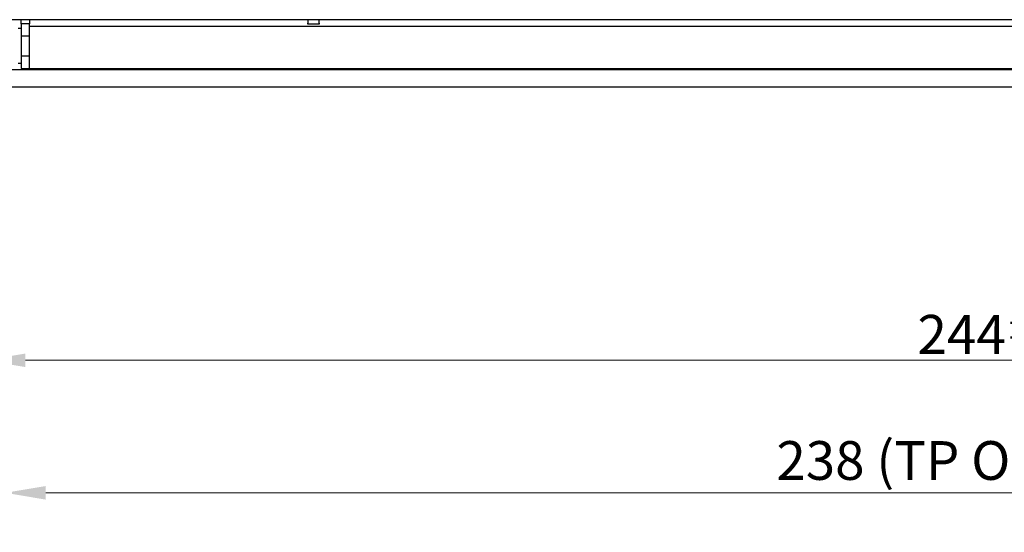
# Model space of a CAD drawing. Units: millimetres. Extents: x 23 to 826, y 21 to 577.
# Drawn here: x 149 to 270, y 443 to 506 of the extents above; entities that cross this region are included whole.
import ezdxf

# ---------------------------------------------------------------- set-up
doc = ezdxf.new("R2010")
doc.units = ezdxf.units.MM
doc.header["$LTSCALE"] = 2
doc.layers.add('寸法(TDC)', color=179, linetype='Continuous', lineweight=9)
doc.layers.add('表示ｴｯｼﾞ(TDC)', color=7, linetype='Continuous', lineweight=25)
doc.styles.add('TDC', font='txt')
doc.dimstyles.new('TDC', dxfattribs={"dimscale": 2, "dimtxt": 2.4, "dimasz": 2.5, "dimexe": 1, "dimexo": 1, "dimgap": 0.4, "dimtad": 1, "dimrnd": 1e-08, "dimdsep": 46, "dimtxsty": 'TDC', "dimcen": 0.09, "dimdle": 10, "dimclrd": 179, "dimclre": 179, "dimclrt": 179, "dimazin": 2, "dimtfac": 0.625, "dimtmove": 0, "dimatfit": 3, "dimfxl": 1, "dimtolj": 1, "dimlwd": 9, "dimlwe": 9, "dimarcsym": 0})

# ---------------------------------------------------------------- blocks, each defined once
blk = doc.blocks.new('*D70')
at = {"layer": 'Defpoints', "color": 0, "linetype": 'Continuous'}
for p in [(144.86, 464.18), (144.86, 360.18), (388.86, 360.18)]:
    blk.add_point(p, dxfattribs=at)
at = {"layer": '寸法(TDC)', "color": 179, "linetype": 'Continuous', "lineweight": 9}
for p, q in [((144.86, 362.18), (144.86, 466.18)), ((388.86, 362.18), (388.86, 466.18)), ((383.86, 464.18), (149.86, 464.18))]:
    blk.add_line(p, q, dxfattribs=at)
at = {"layer": '寸法(TDC)', "color": 179, "linetype": 'Continuous'}
for points in [[(149.86, 465.02), (149.86, 463.35), (144.86, 464.18)], [(383.86, 465.02), (383.86, 463.35), (388.86, 464.18)]]:
    blk.add_solid(points, dxfattribs=at)
at = {"layer": '寸法(TDC)', "color": 179, "linetype": 'Continuous', "lineweight": 9, "insert": (259.78, 469.78), "char_height": 4.8, "attachment_point": 1, "style": 'TDC'}
blk.add_mtext('\\A1;244{\\H3;±1}', dxfattribs=at)
blk = doc.blocks.new('*D90')
at = {"layer": 'Defpoints', "color": 0, "linetype": 'Continuous'}
for p in [(385.36, 447.85), (147.36, 359.33), (385.36, 359.33)]:
    blk.add_point(p, dxfattribs=at)
at = {"layer": '寸法(TDC)', "color": 179, "linetype": 'Continuous', "lineweight": 9}
for p, q in [((147.36, 361.33), (147.36, 449.85)), ((385.36, 361.33), (385.36, 449.85)), ((152.36, 447.85), (380.36, 447.85))]:
    blk.add_line(p, q, dxfattribs=at)
at = {"layer": '寸法(TDC)', "color": 179, "linetype": 'Continuous'}
for points in [[(152.36, 448.68), (152.36, 447.01), (147.36, 447.85)], [(380.36, 448.68), (380.36, 447.01), (385.36, 447.85)]]:
    blk.add_solid(points, dxfattribs=at)
at = {"layer": '寸法(TDC)', "color": 179, "linetype": 'Continuous', "lineweight": 9, "insert": (242.41, 454.22), "char_height": 4.8, "attachment_point": 1, "style": 'TDC'}
blk.add_mtext('\\A1;\\fMS Gothic|b0|i0;\\H4.7752;238 (TP Outline)', dxfattribs=at)

msp = doc.modelspace()

# ---------------------------------------------------------------- linework, layer by layer
at = {"layer": '表示ｴｯｼﾞ(TDC)'}
for p, q in [((387.854, 506.176), (145.856, 506.176)), ((149.355, 505.676), (149.355, 506.176)), ((150.355, 506.176), (150.355, 505.676)), ((184.655, 506.176), (184.655, 505.767)), ((186.055, 505.767), (186.055, 506.176)), ((148.955, 505.126), (149.355, 505.126)), ((149.355, 505.676), (149.355, 504.176)), ((150.355, 505.676), (149.355, 505.676)), ((150.355, 505.376), (150.355, 505.676)), ((150.355, 500.176), (150.355, 505.376)), ((150.355, 505.376), (385.355, 505.376)), ((184.655, 505.636), (184.655, 505.767)), ((186.055, 505.636), (184.655, 505.636)), ((186.055, 505.767), (186.055, 505.636)), ((149.355, 504.176), (150.355, 504.176)), ((149.355, 504.176), (149.355, 501.676)), ((149.355, 501.676), (149.355, 500.176)), ((150.355, 501.676), (149.355, 501.676)), ((147.355, 500.016), (385.355, 500.016)), ((148.955, 500.826), (149.355, 500.826)), ((149.355, 500.176), (150.355, 500.176)), ((150.355, 500.176), (385.355, 500.176)), ((150.355, 500.016), (150.355, 500.176)), ((152.655, 500.016), (152.655, 500.176)), ((147.355, 497.916), (385.355, 497.916))]:
    msp.add_line(p, q, dxfattribs=at)

# ---------------------------------------------------------------- dimensions: what is measured, and where the dimension line sits
at = {"layer": '寸法(TDC)', "color": 179, "linetype": 'Continuous', "lineweight": 9}
dim = msp.add_linear_dim(base=(144.855, 464.183), p1=(388.855, 360.183), p2=(144.855, 360.183), angle=180, dimstyle='TDC', override={"dimgap": 0.4, "dimdec": 2, "dimtol": 1, "dimlim": 0, "dimtp": 1, "dimtm": 1, "dimtdec": 2, "dimtofl": 0, "dimatfit": 1}, dxfattribs=at)
dim.commit()
dim.dimension.update_dxf_attribs({"geometry": '*D70', "text_midpoint": (266.855, 464.183), "dimtype": 160})
dim = msp.add_linear_dim(base=(385.355, 447.847), p1=(147.355, 359.334), p2=(385.355, 359.334), text='\\fMS Gothic|b0|i0;\\H4.7752;<> (TP Outline)', dimstyle='TDC', override={"dimgap": 0.4, "dimdec": 2, "dimtol": 0, "dimlim": 0, "dimtp": 0, "dimtm": 0, "dimtdec": 2, "dimtofl": 0, "dimatfit": 1}, dxfattribs=at)
dim.commit()
dim.dimension.update_dxf_attribs({"geometry": '*D90', "text_midpoint": (266.355, 447.847), "dimtype": 160})

doc.saveas('drawing.dxf')
